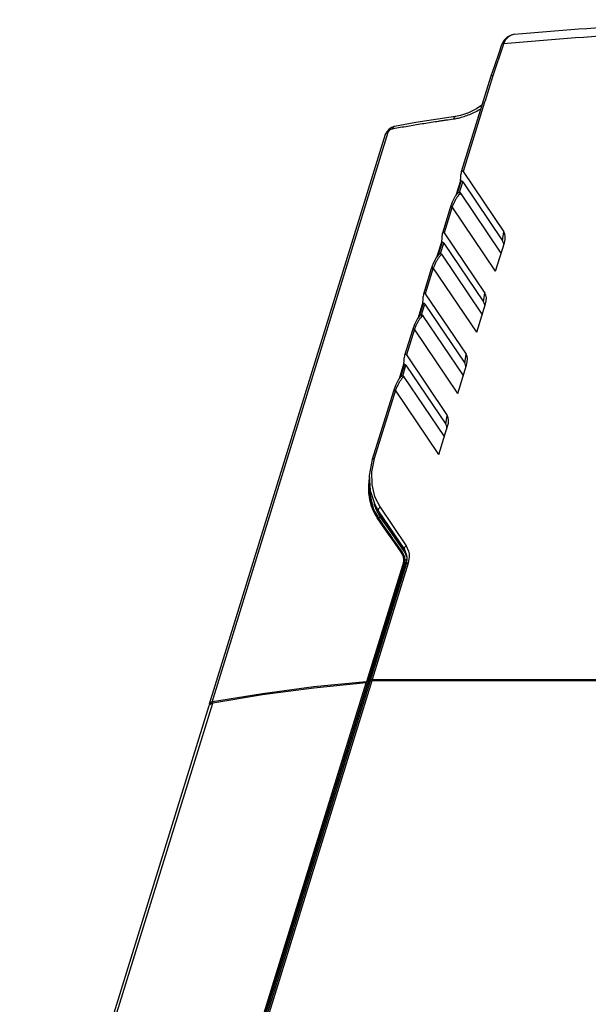
# Model space of a CAD drawing. Units: millimetres. Extents: x 159 to 15762, y -16595 to -10946.
# Drawn here: x 2972 to 3154, y -15623 to -15308 of the extents above; entities that cross this region are included whole.
import ezdxf

# ---------------------------------------------------------------- set-up
doc = ezdxf.new("R2010")
doc.units = ezdxf.units.MM
doc.header["$LTSCALE"] = 2
doc.layers.add('AM_0', color=7, linetype='CONTINUOUS', lineweight=25)

msp = doc.modelspace()

# ---------------------------------------------------------------- linework, layer by layer
at = {"layer": 'AM_0'}
for p, q in [((3129.944, -15312.549), (3129.941, -15312.549)), ((3126.364, -15315.988), (3123.031, -15325.797)), ((3126.524, -15315.518), (3126.364, -15315.988)), ((3123.593, -15322.537), (3122.435, -15325.946)), ((3122.434, -15325.949), (3112.967, -15356.584)), ((3122.937, -15326.101), (3120.562, -15333.784)), ((3122.435, -15325.946), (3122.434, -15325.95)), ((3123.031, -15325.797), (3122.937, -15326.101)), ((3120.421, -15334.244), (3113.561, -15356.441)), ((3120.562, -15333.784), (3120.421, -15334.244)), ((3090.658, -15342.289), (3089.736, -15342.934)), ((3091.607, -15341.967), (3090.658, -15342.289)), ((3090.93, -15342.728), (3091.713, -15342.586)), ((3091.607, -15341.967), (3091.606, -15341.967)), ((3032.347, -15526.985), (3088.749, -15344.47)), ((3033.219, -15526.369), (3089.621, -15343.854)), ((3089.041, -15343.804), (3088.748, -15344.472)), ((3089.736, -15342.934), (3089.041, -15343.804)), ((3112.745, -15360.198), (3112.857, -15357.347)), ((3113.561, -15356.441), (3126.607, -15375.785)), ((3112.788, -15359.11), (3111.247, -15364.097)), ((3111.727, -15363.492), (3112.837, -15359.901)), ((3112.384, -15363.145), (3113.431, -15359.758)), ((3113.431, -15359.758), (3126.161, -15378.634)), ((3125.745, -15382.586), (3112.777, -15363.358)), ((3109.424, -15368.05), (3106.915, -15376.167)), ((3110.074, -15367.723), (3107.509, -15376.024)), ((3110.065, -15366.264), (3109.423, -15368.051)), ((3123.97, -15388.328), (3110.074, -15367.723)), ((3106.693, -15379.781), (3106.805, -15376.93)), ((3107.509, -15376.024), (3120.555, -15395.369)), ((3126.161, -15378.634), (3126.607, -15375.785)), ((3106.736, -15378.693), (3105.195, -15383.68)), ((3105.675, -15383.075), (3106.785, -15379.484)), ((3106.332, -15382.728), (3107.379, -15379.341)), ((3107.379, -15379.341), (3120.109, -15398.217)), ((3123.97, -15388.328), (3126.765, -15379.285)), ((3126.559, -15379.952), (3126.54, -15379.57)), ((3119.693, -15402.169), (3106.726, -15382.941)), ((3104.013, -15385.847), (3103.372, -15387.634)), ((3103.372, -15387.633), (3100.864, -15395.75)), ((3104.022, -15387.307), (3101.457, -15395.607)), ((3117.918, -15407.912), (3104.022, -15387.307)), ((3101.457, -15395.607), (3114.503, -15414.952)), ((3120.109, -15398.217), (3120.555, -15395.369)), ((3100.684, -15398.276), (3099.143, -15403.263)), ((3099.624, -15402.658), (3100.733, -15399.067)), ((3100.28, -15402.311), (3101.327, -15398.924)), ((3100.642, -15399.364), (3100.753, -15396.513)), ((3101.327, -15398.924), (3114.057, -15417.8)), ((3117.918, -15407.912), (3120.713, -15398.868)), ((3120.507, -15399.535), (3120.488, -15399.154)), ((3113.641, -15421.752), (3100.674, -15402.524)), ((3097.961, -15405.43), (3097.32, -15407.217)), ((3097.32, -15407.216), (3094.812, -15415.334)), ((3097.971, -15406.89), (3095.406, -15415.19)), ((3111.867, -15427.495), (3097.971, -15406.89)), ((3095.406, -15415.19), (3108.452, -15434.535)), ((3114.057, -15417.8), (3114.503, -15414.952)), ((3094.633, -15417.859), (3093.092, -15422.846)), ((3094.229, -15421.895), (3095.276, -15418.507)), ((3094.59, -15418.948), (3094.702, -15416.096)), ((3095.276, -15418.507), (3108.006, -15437.383)), ((3111.867, -15427.495), (3114.661, -15418.451)), ((3093.572, -15422.241), (3094.682, -15418.65)), ((3114.455, -15419.118), (3114.437, -15418.737)), ((3107.59, -15441.335), (3094.622, -15422.107)), ((3091.269, -15426.799), (3084.493, -15448.725)), ((3091.919, -15426.473), (3085.143, -15448.399)), ((3091.91, -15425.013), (3091.268, -15426.801)), ((3105.815, -15447.078), (3091.919, -15426.473)), ((3108.006, -15437.383), (3108.452, -15434.535)), ((3105.815, -15447.078), (3108.61, -15438.034)), ((3108.404, -15438.701), (3108.385, -15438.32)), ((3083.797, -15458.658), (3085.274, -15463.118)), ((3083.824, -15458.74), (3083.809, -15460.095)), ((3083.809, -15460.095), (3084.665, -15463.934)), ((3085.208, -15460.516), (3086.98, -15463.978)), ((3085.274, -15463.118), (3086.249, -15464.802)), ((3085.989, -15464.574), (3085.274, -15463.118)), ((3085.315, -15465.443), (3086.212, -15466.966)), ((3085.989, -15464.574), (3086.133, -15464.869)), ((3086.113, -15464.822), (3086.137, -15464.867)), ((3086.423, -15465.102), (3087.049, -15466.378)), ((3086.423, -15465.102), (3094.771, -15477.481)), ((3086.98, -15463.978), (3095.328, -15476.357)), ((3085.935, -15467.129), (3086.094, -15467.357)), ((3086.342, -15467.186), (3086.365, -15467.219)), ((3086.365, -15467.219), (3086.448, -15467.338)), ((3086.427, -15467.354), (3087.03, -15467.002)), ((3086.448, -15467.338), (3086.479, -15467.383)), ((3086.817, -15466.091), (3087.186, -15466.649)), ((3087.186, -15466.649), (3087.049, -15466.378)), ((3093.894, -15478.086), (3093.982, -15478.213)), ((3093.982, -15478.213), (3094.122, -15478.416)), ((3094.671, -15478.036), (3094.819, -15478.251)), ((3094.977, -15477.9), (3094.771, -15477.481)), ((3094.942, -15477.849), (3094.977, -15477.9)), ((3094.977, -15477.9), (3095.078, -15478.053)), ((3095.549, -15479.391), (3095.166, -15478.21)), ((3095.328, -15476.357), (3096.099, -15478.026)), ((3094.509, -15479.105), (3094.426, -15478.935)), ((3094.752, -15479.722), (3094.936, -15481.006)), ((3094.936, -15481.006), (3095.594, -15480.622)), ((3095.329, -15482.211), (3095.61, -15480.778)), ((3096.321, -15479.903), (3095.98, -15481.885)), ((3094.181, -15482.603), (3082.666, -15519.865)), ((3094.581, -15482.788), (3083.066, -15520.05)), ((3094.656, -15482.942), (3083.141, -15520.204)), ((3095.329, -15482.211), (3083.815, -15519.474)), ((3095.98, -15481.885), (3084.465, -15519.147)), ((3094.656, -15482.942), (3094.581, -15482.788)), ((3084.465, -15519.147), (3271.44, -15519.147)), ((3032.97, -15680.682), (3082.545, -15520.257)), ((3033.37, -15680.867), (3082.945, -15520.442)), ((3033.445, -15681.021), (3083.02, -15520.596)), ((3083.694, -15519.865), (3034.118, -15680.291)), ((3084.344, -15519.539), (3034.769, -15679.964)), ((3082.545, -15520.257), (3065.795, -15521.904)), ((3082.508, -15519.881), (3065.803, -15521.526)), ((3082.666, -15519.865), (3082.507, -15519.878)), ((3083.02, -15520.596), (3082.945, -15520.442)), ((3083.02, -15520.596), (3083.468, -15520.596)), ((3083.066, -15520.05), (3083.141, -15520.204)), ((3083.141, -15520.204), (3083.589, -15520.204)), ((3271.319, -15519.539), (3084.344, -15519.539)), ((2971.666, -15723.773), (3032.328, -15527.472)), ((2972.758, -15723.004), (3033.42, -15526.702)), ((3033.359, -15526.344), (3033.219, -15526.369))]:
    msp.add_line(p, q, dxfattribs=at)
for points in [[(3126.647, -15314.324), (3126.007, -15315.468), (3125.875, -15315.822)], [(3129.944, -15312.549), (3128.957, -15312.735), (3127.632, -15313.369), (3126.647, -15314.324)], [(3125.876, -15315.821), (3124.941, -15318.572), (3123.593, -15322.537)], [(3119.574, -15335.202), (3117.861, -15336.378), (3115.315, -15337.657), (3112.747, -15338.519), (3111.162, -15338.834)], [(3111.161, -15338.831), (3105.493, -15339.659), (3098.394, -15340.784), (3091.606, -15341.967)], [(3111.847, -15363.34), (3111.057, -15364.335), (3110.065, -15366.264)], [(3105.796, -15382.923), (3105.006, -15383.918), (3104.013, -15385.847)], [(3099.744, -15402.506), (3098.954, -15403.501), (3097.961, -15405.43)], [(3093.692, -15422.09), (3092.903, -15423.084), (3091.91, -15425.013)], [(3084.493, -15448.725), (3083.528, -15453.796), (3083.797, -15458.658)], [(3085.143, -15448.399), (3084.275, -15452.606), (3084.297, -15456.686), (3085.208, -15460.516)], [(3083.566, -15454.481), (3083.426, -15455.272), (3083.255, -15457.221), (3083.283, -15459.332), (3083.574, -15461.515)], [(3083.574, -15461.515), (3084.119, -15463.537), (3084.142, -15463.593)], [(3065.803, -15521.526), (3049.31, -15523.695), (3033.36, -15526.346)], [(3065.795, -15521.904), (3049.409, -15524.054), (3033.42, -15526.702)], [(3032.348, -15526.985), (3032.318, -15527.171), (3032.37, -15527.385)]]:
    msp.add_lwpolyline(points, dxfattribs=at)
for centre, radius, start, end in [((3246.131, -16615.42), 1308.042, 91.467343, 95.09614), ((3244.128, -16616.312), 1306.1, 91.567252, 95.166), ((3130.702, -15316.849), 4.384, 153.26919, 162.32827), ((3107.453, -15319.167), 20.654, 280.70939, 282.81182), ((3099.254, -15458.574), 15.561, 192.99185, 197.89865), ((3098.13, -15458.73), 14.813, 199.17343, 206.58627), ((3098.794, -15458.715), 15.08, 197.92726, 198.921), ((3098.408, -15458.852), 14.67, 198.9053, 206.10341), ((3098.75, -15458.879), 14.966, 199.74256, 201.00129), ((3098.569, -15458.95), 14.772, 200.99777, 205.49042), ((3097.817, -15458.875), 14.467, 206.62556, 207.15672), ((3097.805, -15458.881), 14.454, 207.15676, 207.48969), ((3097.752, -15458.909), 14.395, 207.4872, 214.82083), ((3099.263, -15458.655), 14.826, 196.21994, 201.58336), ((3098.039, -15459.02), 14.265, 206.14785, 206.47133), ((3098.393, -15459.03), 14.579, 205.50275, 205.76329), ((3098.022, -15459.028), 14.246, 206.47136, 206.78889), ((3098.836, -15458.817), 14.369, 201.6061, 205.57915), ((3098.665, -15458.896), 14.181, 205.58888, 206.50881), ((3098.557, -15458.951), 14.06, 206.50622, 210.95265), ((3098.545, -15458.414), 13.986, 206.13789, 207.26853), ((3098.666, -15458.665), 13.984, 206.33722, 207.74442), ((3098.416, -15458.482), 13.84, 207.47669, 213.27427), ((3100.342, -15455.715), 16.789, 212.81055, 213.99586), ((3098.495, -15458.755), 13.791, 207.74309, 210.79165), ((3098.48, -15458.762), 13.775, 210.80133, 212.14463), ((-629.354, -18052.019), 4526.039, 34.654684, 34.824517), ((3098.257, -15458.885), 14.521, 213.85573, 214.86325), ((-637.282, -18055.093), 4534.605, 34.631621, 34.796138), ((3098.498, -15458.984), 13.993, 210.96166, 214.06034), ((3098.444, -15458.462), 13.874, 213.27797, 214.78658), ((3098.541, -15458.955), 14.045, 214.05948, 214.95643), ((-666.106, -18074.089), 4569.785, 34.617208, 34.785479), ((-659.646, -18069.38), 4562.123, 34.614625, 34.785719), ((3090.537, -15480.595), 3.892, 31.63996, 34.65256), ((3090.792, -15480.713), 4.045, 32.18956, 34.60357), ((3090.44, -15480.402), 5.224, 28.68527, 33.99458), ((3091.242, -15480.72), 4.347, 29.27842, 34.62574), ((3090.441, -15480.402), 5.224, 26.86843, 28.68338), ((3091.259, -15480.465), 4.517, 31.42011, 32.27514), ((3090.438, -15480.403), 5.227, 26.12826, 26.86846), ((3091.264, -15480.462), 4.511, 29.99858, 31.42016), ((3090.919, -15480.168), 4.691, 25.58736, 26.13844), ((3090.911, -15480.172), 4.7, 24.7663, 25.58726), ((3090.477, -15480.63), 3.962, 19.8631, 31.62276), ((3090.783, -15480.719), 4.056, 31.63753, 32.19022), ((3090.76, -15480.733), 4.082, 26.12923, 31.63427), ((3090.686, -15480.77), 4.166, 19.84758, 26.13379), ((3090.862, -15480.895), 4.062, 16.77236, 26.13178), ((3090.51, -15480.833), 4.353, 12.19821, 19.8479), ((3091.223, -15480.731), 4.369, 26.78806, 29.27998), ((3091.2, -15480.743), 4.394, 23.90187, 26.78686), ((3091.23, -15480.731), 4.362, 13.0079, 23.91412), ((3089.703, -15480.305), 5.926, 355.4264, 357.0107), ((3084.129, -15519.571), 0.329, 162.81951, 173.04367), ((3033.118, -15527.716), 0.826, 156.20707, 162.80871)]:
    msp.add_arc(centre, radius, start, end, dxfattribs=at)
for centre, major_axis, ratio, start_param, end_param in [((3113.358, -15361.6), (-0.241, 2.066), 0.2846862, -0.5035294, 0.5723338), ((3107.437, -15377.867), (-0.241, 2.066), 0.2846862, -0.5035294, 1.0672669), ((3122.105, -15380.442), (4.087, 5.108), 0.5485372, 5.334886, 6.1135251), ((3107.307, -15381.183), (-0.241, 2.066), 0.2846862, -0.5035294, 0.5723338), ((3121.66, -15383.29), (4.087, 5.108), 0.5485372, -0.4273415, -0.1696603), ((3101.385, -15397.45), (-0.241, 2.066), 0.2846862, -0.5035294, 1.0672669), ((3116.054, -15400.025), (4.087, 5.108), 0.5485372, 5.334886, 6.1135251), ((3101.255, -15400.766), (-0.241, 2.066), 0.2846862, -0.5035294, 0.5723338), ((3115.608, -15402.873), (4.087, 5.108), 0.5485372, -0.4273415, -0.1696603), ((3095.333, -15417.033), (-0.241, 2.066), 0.2846862, -0.5035294, 1.0672669), ((3110.002, -15419.608), (4.087, 5.108), 0.5485372, 5.334886, 6.1135251), ((3095.203, -15420.35), (-0.241, 2.066), 0.2846862, -0.5035294, 0.5723338), ((3109.556, -15422.457), (4.087, 5.108), 0.5485372, -0.4273415, -0.1696603), ((3103.505, -15442.04), (4.087, 5.108), 0.5485372, -0.4273415, -0.1696603), ((3103.95, -15439.191), (4.087, 5.108), 0.5485372, 5.334886, 6.1135251)]:
    msp.add_ellipse(centre, major_axis=major_axis, ratio=ratio, start_param=start_param, end_param=end_param, dxfattribs=at)
for points, knots in [([(3129.374, -15312.656), (3129.12, -15312.728), (3128.611, -15312.941), (3127.907, -15313.422), (3127.27, -15314.068), (3126.929, -15314.592), (3126.786, -15314.877)], [0, 0, 0, 0, 0.2262681, 0.4686406, 0.726803, 1, 1, 1, 1]), ([(3129.941, -15312.549), (3129.894, -15312.553), (3129.703, -15312.575), (3129.514, -15312.616), (3129.374, -15312.656)], [0, 0, 0, 0, 0.245679, 1, 1, 1, 1]), ([(3126.524, -15315.518), (3126.447, -15315.516), (3126.302, -15315.525), (3126.105, -15315.581), (3125.975, -15315.665), (3125.906, -15315.75), (3125.884, -15315.797), (3125.876, -15315.821)], [0, 0, 0, 0, 0.3043743, 0.5708603, 0.7978028, 0.9006762, 1, 1, 1, 1]), ([(3123.031, -15325.797), (3122.958, -15325.784), (3122.824, -15325.772), (3122.663, -15325.789), (3122.56, -15325.824), (3122.502, -15325.857), (3122.459, -15325.898), (3122.441, -15325.93), (3122.435, -15325.946)], [0, 0, 0, 0, 0.3372245, 0.6172563, 0.7334921, 0.8343963, 0.9220215, 1, 1, 1, 1]), ([(3112.033, -15339.307), (3113.269, -15339.025), (3115.762, -15338.213), (3118.091, -15337.015), (3119.232, -15336.313)], [0, 0, 0, 0, 0.4862096, 1, 1, 1, 1]), ([(3091.713, -15342.586), (3093.259, -15342.308), (3095.583, -15341.902), (3098.69, -15341.381), (3101.032, -15341.002), (3103.383, -15340.637), (3105.348, -15340.341), (3106.925, -15340.103), (3108.506, -15339.868), (3109.693, -15339.699), (3110.486, -15339.595)], [0, 0, 0, 0, 0.2478273, 0.3723092, 0.4971257, 0.6222403, 0.7477749, 0.8107548, 0.8738413, 1, 1, 1, 1]), ([(3111.162, -15338.834), (3111.125, -15338.839), (3111.053, -15338.856), (3110.911, -15338.922), (3110.747, -15339.064), (3110.592, -15339.303), (3110.517, -15339.492), (3110.486, -15339.595)], [0, 0, 0, 0, 0.102047, 0.20699, 0.434761, 0.6983834, 1, 1, 1, 1]), ([(3110.486, -15339.595), (3110.552, -15339.585), (3110.822, -15339.546), (3111.09, -15339.499), (3111.291, -15339.461)], [0, 0, 0, 0, 0.2476378, 1, 1, 1, 1]), ([(3089.621, -15343.854), (3089.662, -15343.719), (3089.807, -15343.45), (3090.12, -15343.114), (3090.503, -15342.857), (3090.789, -15342.753), (3090.93, -15342.728)], [0, 0, 0, 0, 0.2370934, 0.4992346, 0.7611379, 1, 1, 1, 1]), ([(3091.606, -15341.967), (3091.532, -15341.98), (3091.381, -15342.039), (3091.19, -15342.206), (3091.034, -15342.443), (3090.961, -15342.628), (3090.93, -15342.728)], [0, 0, 0, 0, 0.2124507, 0.4433476, 0.7050533, 1, 1, 1, 1]), ([(3088.749, -15344.47), (3088.761, -15344.432), (3088.791, -15344.357), (3088.882, -15344.216), (3089.05, -15344.062), (3089.313, -15343.928), (3089.513, -15343.874), (3089.621, -15343.854)], [0, 0, 0, 0, 0.1064788, 0.2152252, 0.4468601, 0.7074531, 1, 1, 1, 1]), ([(3112.93, -15356.724), (3112.907, -15356.826), (3112.875, -15357.033), (3112.861, -15357.242), (3112.857, -15357.347)], [0, 0, 0, 0, 0.4992207, 1, 1, 1, 1]), ([(3112.967, -15356.584), (3112.963, -15356.595), (3112.949, -15356.642), (3112.938, -15356.689), (3112.93, -15356.724)], [0, 0, 0, 0, 0.2474555, 1, 1, 1, 1]), ([(3113.561, -15356.441), (3113.54, -15356.41), (3113.498, -15356.353), (3113.437, -15356.291), (3113.383, -15356.252), (3113.342, -15356.23), (3113.299, -15356.217), (3113.237, -15356.214), (3113.156, -15356.246), (3113.092, -15356.314), (3113.048, -15356.385), (3113.006, -15356.469), (3112.981, -15356.537), (3112.967, -15356.584)], [0, 0, 0, 0, 0.1241705, 0.2398671, 0.2944997, 0.3466971, 0.3967957, 0.4464154, 0.553052, 0.6812996, 0.7552547, 0.8341364, 1, 1, 1, 1]), ([(3112.129, -15364.018), (3111.927, -15364.259), (3111.537, -15364.79), (3111.009, -15365.671), (3110.515, -15366.658), (3110.217, -15367.359), (3110.074, -15367.723)], [0, 0, 0, 0, 0.2217549, 0.4636531, 0.7237379, 1, 1, 1, 1]), ([(3111.847, -15363.34), (3111.862, -15363.326), (3111.923, -15363.272), (3111.996, -15363.23), (3112.053, -15363.207)], [0, 0, 0, 0, 0.2432777, 1, 1, 1, 1]), ([(3112.053, -15363.207), (3112.078, -15363.196), (3112.185, -15363.159), (3112.298, -15363.145), (3112.384, -15363.145)], [0, 0, 0, 0, 0.2400787, 1, 1, 1, 1]), ([(3112.777, -15363.358), (3112.721, -15363.405), (3112.491, -15363.611), (3112.28, -15363.838), (3112.129, -15364.018)], [0, 0, 0, 0, 0.2379185, 1, 1, 1, 1]), ([(3112.384, -15363.145), (3112.466, -15363.145), (3112.589, -15363.176), (3112.711, -15363.271), (3112.757, -15363.328), (3112.777, -15363.358)], [0, 0, 0, 0, 0.5308554, 0.7699227, 1, 1, 1, 1]), ([(3110.074, -15367.723), (3109.996, -15367.723), (3109.882, -15367.733), (3109.739, -15367.771), (3109.62, -15367.818), (3109.52, -15367.887), (3109.453, -15367.977), (3109.431, -15368.025), (3109.424, -15368.05)], [0, 0, 0, 0, 0.3020334, 0.4406831, 0.5693596, 0.7968044, 0.9001157, 1, 1, 1, 1]), ([(3106.077, -15383.601), (3105.875, -15383.842), (3105.485, -15384.373), (3104.958, -15385.254), (3104.463, -15386.242), (3104.166, -15386.942), (3104.022, -15387.307)], [0, 0, 0, 0, 0.2217548, 0.4636529, 0.7237378, 1, 1, 1, 1]), ([(3105.796, -15382.923), (3105.81, -15382.909), (3105.872, -15382.855), (3105.944, -15382.814), (3106.002, -15382.79)], [0, 0, 0, 0, 0.2432777, 1, 1, 1, 1]), ([(3106.002, -15382.79), (3106.027, -15382.78), (3106.133, -15382.743), (3106.247, -15382.728), (3106.332, -15382.728)], [0, 0, 0, 0, 0.2400787, 1, 1, 1, 1]), ([(3106.726, -15382.941), (3106.669, -15382.988), (3106.439, -15383.194), (3106.228, -15383.421), (3106.077, -15383.601)], [0, 0, 0, 0, 0.2379186, 1, 1, 1, 1]), ([(3106.332, -15382.728), (3106.414, -15382.728), (3106.537, -15382.759), (3106.66, -15382.855), (3106.706, -15382.911), (3106.726, -15382.941)], [0, 0, 0, 0, 0.5308553, 0.7699227, 1, 1, 1, 1]), ([(3104.022, -15387.307), (3103.944, -15387.307), (3103.83, -15387.317), (3103.687, -15387.354), (3103.569, -15387.401), (3103.469, -15387.471), (3103.401, -15387.56), (3103.38, -15387.608), (3103.372, -15387.633)], [0, 0, 0, 0, 0.3020334, 0.4406831, 0.5693596, 0.7968044, 0.9001157, 1, 1, 1, 1]), ([(3099.744, -15402.506), (3099.758, -15402.493), (3099.82, -15402.438), (3099.893, -15402.397), (3099.95, -15402.373)], [0, 0, 0, 0, 0.2432777, 1, 1, 1, 1]), ([(3099.95, -15402.373), (3099.975, -15402.363), (3100.081, -15402.326), (3100.195, -15402.311), (3100.28, -15402.311)], [0, 0, 0, 0, 0.2400787, 1, 1, 1, 1]), ([(3100.674, -15402.524), (3100.618, -15402.571), (3100.387, -15402.777), (3100.177, -15403.004), (3100.025, -15403.184)], [0, 0, 0, 0, 0.2379185, 1, 1, 1, 1]), ([(3100.28, -15402.311), (3100.362, -15402.311), (3100.485, -15402.342), (3100.608, -15402.438), (3100.654, -15402.495), (3100.674, -15402.524)], [0, 0, 0, 0, 0.5308553, 0.7699226, 1, 1, 1, 1]), ([(3100.025, -15403.184), (3099.823, -15403.425), (3099.434, -15403.956), (3098.906, -15404.838), (3098.411, -15405.825), (3098.114, -15406.525), (3097.971, -15406.89)], [0, 0, 0, 0, 0.2217549, 0.4636531, 0.7237379, 1, 1, 1, 1]), ([(3097.971, -15406.89), (3097.893, -15406.89), (3097.778, -15406.9), (3097.636, -15406.937), (3097.517, -15406.985), (3097.417, -15407.054), (3097.349, -15407.143), (3097.328, -15407.192), (3097.32, -15407.216)], [0, 0, 0, 0, 0.3020334, 0.4406831, 0.5693596, 0.7968044, 0.9001157, 1, 1, 1, 1]), ([(3093.974, -15422.767), (3093.772, -15423.008), (3093.382, -15423.54), (3092.854, -15424.421), (3092.36, -15425.408), (3092.062, -15426.108), (3091.919, -15426.473)], [0, 0, 0, 0, 0.2217549, 0.4636531, 0.7237379, 1, 1, 1, 1]), ([(3093.692, -15422.09), (3093.707, -15422.076), (3093.768, -15422.022), (3093.841, -15421.98), (3093.898, -15421.956)], [0, 0, 0, 0, 0.2432777, 1, 1, 1, 1]), ([(3093.898, -15421.956), (3093.923, -15421.946), (3094.03, -15421.909), (3094.143, -15421.895), (3094.229, -15421.895)], [0, 0, 0, 0, 0.2400787, 1, 1, 1, 1]), ([(3094.622, -15422.107), (3094.566, -15422.155), (3094.336, -15422.36), (3094.125, -15422.587), (3093.974, -15422.767)], [0, 0, 0, 0, 0.2379185, 1, 1, 1, 1]), ([(3094.229, -15421.895), (3094.311, -15421.895), (3094.434, -15421.925), (3094.556, -15422.021), (3094.602, -15422.078), (3094.622, -15422.107)], [0, 0, 0, 0, 0.5308552, 0.7699226, 1, 1, 1, 1]), ([(3091.919, -15426.473), (3091.841, -15426.473), (3091.727, -15426.483), (3091.584, -15426.52), (3091.466, -15426.568), (3091.365, -15426.637), (3091.298, -15426.726), (3091.276, -15426.775), (3091.269, -15426.799)], [0, 0, 0, 0, 0.3020334, 0.4406831, 0.5693596, 0.7968044, 0.9001157, 1, 1, 1, 1]), ([(3085.143, -15448.399), (3085.065, -15448.399), (3084.918, -15448.412), (3084.72, -15448.473), (3084.59, -15448.563), (3084.522, -15448.652), (3084.501, -15448.701), (3084.493, -15448.725)], [0, 0, 0, 0, 0.3031124, 0.5693144, 0.7967766, 0.9001274, 1, 1, 1, 1]), ([(3083.693, -15457.021), (3083.643, -15457.885), (3083.653, -15459.584), (3083.905, -15461.265), (3084.092, -15462.073)], [0, 0, 0, 0, 0.510764, 1, 1, 1, 1]), ([(3086.98, -15463.978), (3086.868, -15464.043), (3086.666, -15464.2), (3086.48, -15464.452), (3086.395, -15464.667), (3086.366, -15464.822), (3086.374, -15464.97), (3086.403, -15465.061), (3086.423, -15465.102)], [0, 0, 0, 0, 0.2854737, 0.5542725, 0.6775493, 0.7922394, 0.8991063, 1, 1, 1, 1]), ([(3086.326, -15467.163), (3086.311, -15467.134), (3086.263, -15467.083), (3086.158, -15467.053), (3086.042, -15467.069), (3085.969, -15467.105), (3085.935, -15467.129)], [0, 0, 0, 0, 0.2166506, 0.4524357, 0.717011, 1, 1, 1, 1]), ([(3087.03, -15467.002), (3087.063, -15466.98), (3087.121, -15466.928), (3087.181, -15466.831), (3087.202, -15466.725), (3087.187, -15466.656), (3087.172, -15466.628)], [0, 0, 0, 0, 0.2704411, 0.5333618, 0.7764657, 1, 1, 1, 1]), ([(3093.888, -15478.321), (3093.875, -15478.323), (3093.822, -15478.335), (3093.773, -15478.359), (3093.739, -15478.382)], [0, 0, 0, 0, 0.244208, 1, 1, 1, 1]), ([(3094.122, -15478.416), (3094.112, -15478.398), (3094.086, -15478.364), (3094.03, -15478.329), (3093.961, -15478.314), (3093.913, -15478.316), (3093.888, -15478.321)], [0, 0, 0, 0, 0.2281107, 0.4662916, 0.722287, 1, 1, 1, 1]), ([(3095.328, -15476.357), (3095.216, -15476.422), (3095.015, -15476.579), (3094.829, -15476.831), (3094.743, -15477.046), (3094.715, -15477.201), (3094.722, -15477.349), (3094.751, -15477.44), (3094.771, -15477.481)], [0, 0, 0, 0, 0.2854737, 0.5542725, 0.6775493, 0.7922394, 0.8991063, 1, 1, 1, 1]), ([(3094.819, -15478.251), (3094.841, -15478.237), (3094.884, -15478.207), (3094.951, -15478.135), (3094.985, -15478.066), (3094.993, -15478.02)], [0, 0, 0, 0, 0.2637181, 0.5243718, 1, 1, 1, 1]), ([(3094.993, -15478.02), (3094.996, -15477.999), (3094.997, -15477.958), (3094.986, -15477.918), (3094.977, -15477.9)], [0, 0, 0, 0, 0.5171896, 1, 1, 1, 1]), ([(3096.099, -15478.026), (3096.184, -15478.326), (3096.305, -15478.949), (3096.331, -15479.583), (3096.321, -15479.903)], [0, 0, 0, 0, 0.4939737, 1, 1, 1, 1]), ([(3094.438, -15480.317), (3094.476, -15480.687), (3094.465, -15481.464), (3094.299, -15482.222), (3094.181, -15482.603)], [0, 0, 0, 0, 0.4824352, 1, 1, 1, 1]), ([(3094.203, -15479.284), (3094.233, -15479.366), (3094.343, -15479.702), (3094.41, -15480.052), (3094.438, -15480.317)], [0, 0, 0, 0, 0.24594, 1, 1, 1, 1]), ([(3094.838, -15481.578), (3094.826, -15481.678), (3094.77, -15482.087), (3094.673, -15482.49), (3094.581, -15482.788)], [0, 0, 0, 0, 0.2436317, 1, 1, 1, 1]), ([(3094.764, -15479.913), (3094.822, -15480.179), (3094.891, -15480.735), (3094.869, -15481.294), (3094.838, -15481.578)], [0, 0, 0, 0, 0.4884548, 1, 1, 1, 1]), ([(3094.936, -15481.006), (3094.938, -15481.084), (3094.939, -15481.403), (3094.913, -15481.721), (3094.879, -15481.959)], [0, 0, 0, 0, 0.2463694, 1, 1, 1, 1]), ([(3095.48, -15479.749), (3095.496, -15479.819), (3095.555, -15480.107), (3095.586, -15480.4), (3095.596, -15480.621)], [0, 0, 0, 0, 0.2470512, 1, 1, 1, 1]), ([(3095.621, -15480.614), (3095.627, -15480.509), (3095.637, -15480.1), (3095.602, -15479.69), (3095.549, -15479.391)], [0, 0, 0, 0, 0.2561116, 1, 1, 1, 1]), ([(3094.581, -15482.788), (3094.566, -15482.759), (3094.517, -15482.703), (3094.419, -15482.643), (3094.303, -15482.606), (3094.221, -15482.6), (3094.181, -15482.603)], [0, 0, 0, 0, 0.2130561, 0.468646, 0.7417521, 1, 1, 1, 1]), ([(3094.879, -15481.959), (3094.867, -15482.041), (3094.813, -15482.372), (3094.731, -15482.7), (3094.656, -15482.942)], [0, 0, 0, 0, 0.2459777, 1, 1, 1, 1]), ([(3095.98, -15481.885), (3095.902, -15481.885), (3095.754, -15481.898), (3095.556, -15481.959), (3095.426, -15482.049), (3095.359, -15482.138), (3095.337, -15482.187), (3095.329, -15482.211)], [0, 0, 0, 0, 0.3031124, 0.5693144, 0.7967766, 0.9001274, 1, 1, 1, 1]), ([(3083.903, -15519.329), (3083.883, -15519.35), (3083.847, -15519.395), (3083.823, -15519.447), (3083.815, -15519.474)], [0, 0, 0, 0, 0.5099119, 1, 1, 1, 1]), ([(3084.465, -15519.147), (3084.407, -15519.147), (3084.295, -15519.155), (3084.099, -15519.197), (3083.966, -15519.266), (3083.903, -15519.329)], [0, 0, 0, 0, 0.2885461, 0.5537217, 1, 1, 1, 1]), ([(3082.545, -15520.257), (3082.585, -15520.254), (3082.667, -15520.26), (3082.783, -15520.297), (3082.869, -15520.349), (3082.92, -15520.401), (3082.938, -15520.428), (3082.945, -15520.442)], [0, 0, 0, 0, 0.2579854, 0.5308138, 0.7861438, 0.8995457, 1, 1, 1, 1]), ([(3082.826, -15519.882), (3082.799, -15519.875), (3082.746, -15519.865), (3082.692, -15519.863), (3082.666, -15519.865)], [0, 0, 0, 0, 0.5172516, 1, 1, 1, 1]), ([(3083.066, -15520.05), (3083.057, -15520.032), (3083.029, -15519.995), (3082.953, -15519.93), (3082.879, -15519.897), (3082.826, -15519.882)], [0, 0, 0, 0, 0.2102826, 0.4541155, 1, 1, 1, 1]), ([(3083.694, -15519.865), (3083.704, -15519.831), (3083.739, -15519.763), (3083.792, -15519.709), (3083.823, -15519.685)], [0, 0, 0, 0, 0.4839176, 1, 1, 1, 1]), ([(3083.802, -15519.531), (3083.801, -15519.54), (3083.798, -15519.576), (3083.801, -15519.612), (3083.806, -15519.639)], [0, 0, 0, 0, 0.2446379, 1, 1, 1, 1]), ([(3083.806, -15519.639), (3083.806, -15519.643), (3083.81, -15519.66), (3083.814, -15519.677), (3083.818, -15519.69)], [0, 0, 0, 0, 0.2463169, 1, 1, 1, 1]), ([(3083.823, -15519.685), (3083.836, -15519.674), (3083.895, -15519.633), (3083.962, -15519.603), (3084.015, -15519.586)], [0, 0, 0, 0, 0.2338738, 1, 1, 1, 1]), ([(3084.015, -15519.586), (3084.065, -15519.57), (3084.175, -15519.546), (3084.286, -15519.539), (3084.344, -15519.539)], [0, 0, 0, 0, 0.4788969, 1, 1, 1, 1]), ([(3032.431, -15526.81), (3032.422, -15526.824), (3032.388, -15526.879), (3032.362, -15526.939), (3032.347, -15526.985)], [0, 0, 0, 0, 0.2533541, 1, 1, 1, 1]), ([(3032.362, -15527.383), (3032.383, -15527.335), (3032.435, -15527.241), (3032.579, -15527.067), (3032.72, -15526.964), (3032.823, -15526.906)], [0, 0, 0, 0, 0.2336074, 0.4756992, 1, 1, 1, 1]), ([(3032.742, -15526.533), (3032.679, -15526.569), (3032.562, -15526.649), (3032.468, -15526.755), (3032.431, -15526.81)], [0, 0, 0, 0, 0.5214676, 1, 1, 1, 1]), ([(3033.219, -15526.369), (3033.132, -15526.385), (3032.968, -15526.427), (3032.813, -15526.494), (3032.742, -15526.533)], [0, 0, 0, 0, 0.522243, 1, 1, 1, 1]), ([(3032.823, -15526.906), (3032.911, -15526.857), (3033.106, -15526.774), (3033.311, -15526.722), (3033.42, -15526.702)], [0, 0, 0, 0, 0.4777538, 1, 1, 1, 1])]:
    msp.add_open_spline(points, degree=3, knots=knots, dxfattribs=at)

doc.saveas('drawing.dxf')
